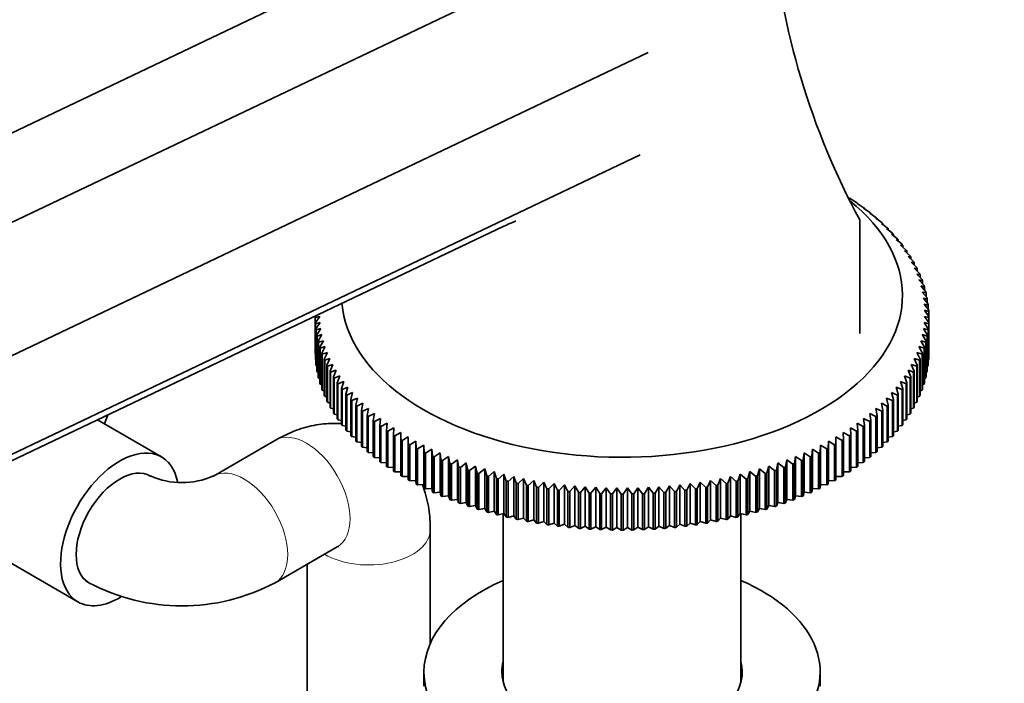
# Model space of a CAD drawing. Units: millimetres. Extents: x 0 to 2470, y 0 to 2742.
# Drawn here: x 212 to 324, y 788 to 863 of the extents above; entities that cross this region are included whole.
import ezdxf
from ezdxf import colors
from ezdxf.entities.mleader import LeaderData, LeaderLine
from ezdxf.math import Vec2, Vec3

# ---------------------------------------------------------------- set-up
doc = ezdxf.new("R2010")
doc.units = ezdxf.units.MM
doc.layers.add('DV5_Défaut', color=7, linetype='Continuous')
doc.layers.add('Défaut', color=7, linetype='Continuous')

# ---------------------------------------------------------------- blocks, each defined once
blk = doc.blocks.new('_DOT')
at = {"color": 0}
blk.add_line((0, 0), (-1, 0), dxfattribs=at)
at = {"color": 0, "const_width": 0.333}
blk.add_lwpolyline([(-0.1665, 0, 1), (0.1665, 0, 1)], format="xyb", close=True, dxfattribs=at)
blk = doc.blocks.new('SE4')
at = {"layer": 'DV5_Défaut', "color": 7, "linetype": 'Continuous', "lineweight": 35}
for p, q in [((262.66, 874.76), (136.22, 814.54)), ((274.67, 870.3), (145.88, 808.96)), ((283.16, 859.22), (152.12, 796.81)), ((282.26, 847.59), (151.28, 785.2)), ((306.19, 842.61), (306.14, 842.62)), ((306.14, 842.62), (306.84, 842.18)), ((306.19, 842.58), (306.19, 842.61)), ((306.98, 842.08), (306.91, 842.09)), ((306.91, 842.09), (307.61, 841.63)), ((307.75, 841.53), (307.65, 841.54)), ((307.65, 841.54), (308.34, 841.07)), ((307.75, 841.47), (307.75, 841.53)), ((307.21, 840.23), (307.21, 827.31)), ((308.47, 840.97), (308.35, 840.98)), ((308.35, 840.98), (309.04, 840.5)), ((308.47, 840.9), (308.47, 840.97)), ((309.17, 840.39), (309.02, 840.41)), ((309.02, 840.41), (309.71, 839.91)), ((309.17, 840.3), (309.17, 840.39)), ((266.78, 839.5), (147.89, 782.87)), ((309.83, 839.8), (309.66, 839.82)), ((309.66, 839.82), (310.34, 839.31)), ((309.83, 839.69), (309.83, 839.8)), ((310.45, 839.2), (310.26, 839.22)), ((310.26, 839.22), (310.93, 838.7)), ((310.45, 839.07), (310.45, 839.2)), ((311.04, 838.59), (310.82, 838.61)), ((310.82, 838.61), (311.49, 838.07)), ((311.04, 838.43), (311.04, 838.59)), ((311.59, 837.96), (311.35, 837.99)), ((311.35, 837.99), (312.01, 837.44)), ((311.59, 837.79), (311.59, 837.96)), ((312.1, 837.32), (311.83, 837.35)), ((311.83, 837.35), (312.48, 836.79)), ((312.1, 837.13), (312.1, 837.32)), ((312.57, 836.67), (312.28, 836.71)), ((312.28, 836.71), (312.92, 836.14)), ((312.57, 836.46), (312.57, 836.67)), ((313, 836.02), (312.69, 836.06)), ((312.69, 836.06), (313.32, 835.48)), ((313, 835.78), (313, 836.02)), ((313.39, 835.35), (313.06, 835.4)), ((313.06, 835.4), (313.68, 834.8)), ((313.39, 835.08), (313.39, 835.35)), ((313.74, 834.68), (313.39, 834.74)), ((313.39, 834.74), (314, 834.13)), ((313.74, 834.38), (313.74, 834.68)), ((314.06, 834), (313.68, 834.07)), ((313.68, 834.07), (314.28, 833.44)), ((314.33, 833.32), (313.93, 833.39)), ((313.93, 833.39), (314.52, 832.75)), ((314.06, 833.68), (314.06, 834)), ((314.33, 832.96), (314.33, 833.32)), ((314.55, 832.63), (314.14, 832.71)), ((314.14, 832.71), (314.71, 832.06)), ((314.55, 832.24), (314.55, 832.63)), ((314.74, 831.93), (314.31, 832.02)), ((314.31, 832.02), (314.86, 831.36)), ((314.88, 831.24), (314.43, 831.33)), ((314.43, 831.33), (314.97, 830.66)), ((314.74, 831.51), (314.74, 831.93)), ((314.88, 830.77), (314.88, 831.24)), ((314.99, 830.54), (314.52, 830.64)), ((314.52, 830.64), (315.04, 829.96)), ((315.05, 829.83), (314.56, 829.95)), ((314.56, 829.95), (315.06, 829.26)), ((314.99, 830.03), (314.99, 830.54)), ((245.36, 829.26), (245.4, 829.32)), ((245.87, 829.26), (245.36, 829.13)), ((245.36, 829.13), (245.36, 825.05)), ((245.38, 829.3), (245.38, 829.28)), ((245.38, 828.56), (245.87, 829.26)), ((315.06, 829.13), (314.56, 829.26)), ((314.56, 829.26), (315.05, 828.56)), ((315.05, 829.28), (315.05, 829.83)), ((315.06, 825.05), (315.06, 829.13)), ((315.06, 829.13), (315.06, 825.18)), ((245.38, 824.48), (245.38, 828.56)), ((245.91, 828.57), (245.39, 828.43)), ((245.39, 828.43), (245.39, 824.35)), ((245.44, 827.86), (245.91, 828.57)), ((245.44, 823.78), (245.44, 827.86)), ((245.99, 827.88), (245.46, 827.73)), ((245.46, 827.73), (245.46, 823.65)), ((245.54, 827.16), (245.99, 827.88)), ((314.97, 827.73), (314.43, 827.88)), ((314.43, 827.88), (314.88, 827.16)), ((315.04, 828.43), (314.52, 828.57)), ((314.52, 828.57), (314.99, 827.86)), ((314.97, 823.65), (314.97, 827.73)), ((314.99, 827.86), (314.99, 823.78)), ((315.04, 824.35), (315.04, 828.43)), ((315.05, 828.56), (315.05, 824.48)), ((245.54, 823.08), (245.54, 827.16)), ((246.12, 827.19), (245.57, 827.03)), ((245.57, 827.03), (245.57, 822.95)), ((245.69, 826.46), (246.12, 827.19)), ((246.29, 826.5), (245.72, 826.33)), ((245.87, 825.77), (246.29, 826.5)), ((314.71, 826.33), (314.14, 826.5)), ((314.14, 826.5), (314.55, 825.77)), ((314.86, 827.03), (314.31, 827.19)), ((314.31, 827.19), (314.74, 826.46)), ((314.86, 822.95), (314.86, 827.03)), ((314.88, 827.16), (314.88, 823.08)), ((245.69, 822.38), (245.69, 826.46)), ((245.72, 826.33), (245.72, 822.25)), ((245.87, 821.68), (245.87, 825.77)), ((246.5, 825.82), (245.91, 825.64)), ((245.91, 825.64), (245.91, 821.56)), ((246.1, 825.08), (246.5, 825.82)), ((314.52, 825.64), (313.93, 825.82)), ((313.93, 825.82), (314.33, 825.08)), ((314.52, 821.56), (314.52, 825.64)), ((314.55, 825.77), (314.55, 821.68)), ((314.71, 822.25), (314.71, 826.33)), ((314.74, 826.46), (314.74, 822.38)), ((245.36, 825.05), (245.38, 825.04)), ((245.39, 824.35), (245.44, 824.32)), ((246.1, 820.99), (246.1, 825.08)), ((246.74, 825.14), (246.15, 824.95)), ((246.15, 824.95), (246.15, 820.87)), ((246.37, 824.39), (246.74, 825.14)), ((246.37, 820.31), (246.37, 824.39)), ((247.03, 824.47), (246.43, 824.27)), ((246.43, 824.27), (246.43, 820.18)), ((246.68, 823.71), (247.03, 824.47)), ((314, 824.27), (313.39, 824.47)), ((313.39, 824.47), (313.74, 823.71)), ((314.28, 824.95), (313.68, 825.14)), ((313.68, 825.14), (314.06, 824.39)), ((314, 820.18), (314, 824.27)), ((314.06, 824.39), (314.06, 820.31)), ((314.28, 820.87), (314.28, 824.95)), ((314.33, 825.08), (314.33, 820.99)), ((314.99, 824.32), (315.04, 824.35)), ((315.05, 825.04), (315.06, 825.05)), ((245.46, 823.65), (245.54, 823.61)), ((246.68, 819.63), (246.68, 823.71)), ((247.37, 823.81), (246.75, 823.59)), ((246.75, 823.59), (246.75, 819.51)), ((247.04, 823.04), (247.37, 823.81)), ((247.74, 823.15), (247.1, 822.92)), ((247.43, 822.38), (247.74, 823.15)), ((313.32, 822.92), (312.69, 823.15)), ((312.69, 823.15), (313, 822.38)), ((313.68, 823.59), (313.06, 823.81)), ((313.06, 823.81), (313.39, 823.04)), ((313.68, 819.51), (313.68, 823.59)), ((313.74, 823.71), (313.74, 819.63)), ((314.88, 823.61), (314.97, 823.65)), ((245.57, 822.95), (245.69, 822.89)), ((245.72, 822.25), (245.87, 822.19)), ((247.04, 818.96), (247.04, 823.04)), ((247.1, 822.92), (247.1, 818.84)), ((247.43, 818.29), (247.43, 822.38)), ((248.15, 822.5), (247.5, 822.25)), ((247.5, 822.25), (247.5, 818.17)), ((247.86, 821.72), (248.15, 822.5)), ((312.92, 822.25), (312.28, 822.5)), ((312.28, 822.5), (312.57, 821.72)), ((312.92, 818.17), (312.92, 822.25)), ((313, 822.38), (313, 818.29)), ((313.32, 818.84), (313.32, 822.92)), ((313.39, 823.04), (313.39, 818.96)), ((314.55, 822.19), (314.71, 822.25)), ((314.74, 822.89), (314.86, 822.95)), ((245.91, 821.56), (246.1, 821.48)), ((247.86, 817.64), (247.86, 821.72)), ((248.59, 821.86), (247.94, 821.6)), ((247.94, 821.6), (247.94, 817.52)), ((248.33, 821.07), (248.59, 821.86)), ((248.33, 816.99), (248.33, 821.07)), ((249.08, 821.22), (248.42, 820.95)), ((248.42, 820.95), (248.42, 816.87)), ((248.84, 820.43), (249.08, 821.22)), ((312.01, 820.95), (311.35, 821.22)), ((311.35, 821.22), (311.59, 820.43)), ((312.48, 821.6), (311.83, 821.86)), ((311.83, 821.86), (312.1, 821.07)), ((312.01, 816.87), (312.01, 820.95)), ((312.1, 821.07), (312.1, 816.99)), ((312.48, 817.52), (312.48, 821.6)), ((312.57, 821.72), (312.57, 817.64)), ((314.33, 821.48), (314.52, 821.56)), ((246.15, 820.87), (246.37, 820.79)), ((246.43, 820.18), (246.68, 820.1)), ((248.84, 816.35), (248.84, 820.43)), ((249.61, 820.6), (248.94, 820.32)), ((248.94, 820.32), (248.94, 816.24)), ((249.39, 819.81), (249.61, 820.6)), ((249.39, 815.73), (249.39, 819.81)), ((250.17, 819.99), (249.5, 819.69)), ((249.98, 819.19), (250.17, 819.99)), ((310.93, 819.69), (310.26, 819.99)), ((310.26, 819.99), (310.45, 819.19)), ((311.49, 820.32), (310.82, 820.6)), ((310.82, 820.6), (311.04, 819.81)), ((311.04, 819.81), (311.04, 815.73)), ((311.49, 816.24), (311.49, 820.32)), ((311.59, 820.43), (311.59, 816.35)), ((313.74, 820.1), (314, 820.18)), ((314.06, 820.79), (314.28, 820.87)), ((246.75, 819.51), (247.04, 819.42)), ((247.1, 818.84), (247.43, 818.75)), ((249.5, 819.69), (249.5, 815.61)), ((249.98, 815.11), (249.98, 819.19)), ((250.77, 819.39), (250.09, 819.08)), ((250.09, 819.08), (250.09, 815)), ((250.6, 818.59), (250.77, 819.39)), ((251.41, 818.8), (250.72, 818.48)), ((251.26, 818), (251.41, 818.8)), ((309.71, 818.48), (309.02, 818.8)), ((309.02, 818.8), (309.17, 818)), ((310.34, 819.08), (309.66, 819.39)), ((309.66, 819.39), (309.83, 818.59)), ((310.34, 815), (310.34, 819.08)), ((310.45, 819.19), (310.45, 815.11)), ((310.93, 815.61), (310.93, 819.69)), ((313, 818.75), (313.32, 818.84)), ((313.39, 819.42), (313.68, 819.51)), ((221.8, 818.07), (221.41, 817.05)), ((247.5, 818.17), (247.86, 818.08)), ((250.6, 814.51), (250.6, 818.59)), ((250.72, 818.48), (250.72, 814.4)), ((251.26, 813.92), (251.26, 818)), ((252.08, 818.23), (251.38, 817.89)), ((251.38, 817.89), (251.38, 813.81)), ((251.95, 817.42), (252.08, 818.23)), ((252.78, 817.67), (252.09, 817.32)), ((252.68, 816.86), (252.78, 817.67)), ((308.34, 817.32), (307.65, 817.67)), ((307.65, 817.67), (307.75, 816.86)), ((309.04, 817.89), (308.35, 818.23)), ((308.35, 818.23), (308.47, 817.42)), ((309.04, 813.81), (309.04, 817.89)), ((309.17, 818), (309.17, 813.92)), ((309.71, 814.4), (309.71, 818.48)), ((309.83, 818.59), (309.83, 814.51)), ((312.57, 818.08), (312.92, 818.17)), ((227.9, 813.3), (220.61, 817.51)), ((247.94, 817.52), (248.33, 817.43)), ((248.42, 816.87), (248.84, 816.78)), ((251.95, 813.34), (251.95, 817.42)), ((252.09, 817.32), (252.09, 813.24)), ((252.68, 812.78), (252.68, 816.86)), ((253.52, 817.12), (252.82, 816.76)), ((252.82, 816.76), (252.82, 812.68)), ((253.45, 816.31), (253.52, 817.12)), ((254.29, 816.59), (253.59, 816.21)), ((254.24, 815.78), (254.29, 816.59)), ((306.84, 816.21), (306.14, 816.59)), ((306.14, 816.59), (306.19, 815.78)), ((307.61, 816.76), (306.91, 817.12)), ((306.91, 817.12), (306.98, 816.31)), ((307.61, 812.68), (307.61, 816.76)), ((307.75, 816.86), (307.75, 812.78)), ((308.34, 813.24), (308.34, 817.32)), ((308.47, 817.42), (308.47, 813.34)), ((311.59, 816.78), (312.01, 816.87)), ((312.1, 817.43), (312.48, 817.52)), ((248.94, 816.24), (249.39, 816.15)), ((249.5, 815.61), (249.98, 815.53)), ((253.45, 812.23), (253.45, 816.31)), ((253.59, 816.21), (253.59, 812.13)), ((254.24, 811.7), (254.24, 815.78)), ((255.09, 816.08), (254.39, 815.68)), ((254.39, 815.68), (254.39, 811.6)), ((255.07, 815.27), (255.09, 816.08)), ((255.93, 815.58), (255.22, 815.17)), ((255.93, 814.77), (255.93, 815.58)), ((305.21, 815.17), (304.5, 815.58)), ((304.5, 815.58), (304.5, 814.77)), ((306.04, 815.68), (305.34, 816.08)), ((305.34, 816.08), (305.36, 815.27)), ((306.04, 811.6), (306.04, 815.68)), ((306.19, 815.78), (306.19, 811.7)), ((306.84, 812.13), (306.84, 816.21)), ((306.98, 816.31), (306.98, 812.23)), ((310.45, 815.53), (310.93, 815.61)), ((311.04, 816.15), (311.49, 816.24)), ((240.86, 815.21), (233.79, 811.13)), ((250.09, 815), (250.6, 814.93)), ((250.72, 814.4), (251.26, 814.33)), ((255.07, 811.18), (255.07, 815.27)), ((255.22, 815.17), (255.22, 811.09)), ((255.93, 810.69), (255.93, 814.77)), ((256.79, 815.1), (256.09, 814.68)), ((256.09, 814.68), (256.09, 810.6)), ((256.81, 814.29), (256.79, 815.1)), ((256.79, 815.1), (256.79, 810.61)), ((256.81, 810.21), (256.81, 814.29)), ((257.68, 814.64), (256.98, 814.2)), ((256.98, 814.2), (256.98, 810.12)), ((257.73, 813.82), (257.68, 814.64)), ((257.68, 814.64), (257.68, 810.15)), ((258.6, 814.19), (257.9, 813.74)), ((258.67, 813.38), (258.6, 814.19)), ((258.6, 814.19), (258.6, 809.7)), ((301.83, 814.19), (301.76, 813.38)), ((302.53, 813.74), (301.83, 814.19)), ((301.83, 814.19), (301.83, 809.7)), ((302.75, 814.64), (302.7, 813.82)), ((303.45, 814.2), (302.75, 814.64)), ((302.75, 814.64), (302.75, 810.15)), ((303.45, 810.12), (303.45, 814.2)), ((303.64, 815.1), (303.62, 814.29)), ((303.62, 814.29), (303.62, 810.21)), ((304.34, 814.68), (303.64, 815.1)), ((303.64, 815.1), (303.64, 810.61)), ((304.34, 810.6), (304.34, 814.68)), ((304.5, 814.77), (304.5, 810.69)), ((305.21, 811.09), (305.21, 815.17)), ((305.36, 815.27), (305.36, 811.18)), ((309.17, 814.33), (309.71, 814.4)), ((309.83, 814.93), (310.34, 815)), ((251.38, 813.81), (251.95, 813.75)), ((252.09, 813.24), (252.68, 813.19)), ((257.73, 809.74), (257.73, 813.82)), ((257.9, 813.74), (257.9, 809.66)), ((258.67, 809.3), (258.67, 813.38)), ((259.54, 813.77), (258.85, 813.3)), ((258.85, 813.3), (258.85, 809.22)), ((259.64, 812.96), (259.54, 813.77)), ((259.54, 813.77), (259.54, 809.28)), ((260.51, 813.36), (259.82, 812.88)), ((260.63, 812.55), (260.51, 813.36)), ((260.51, 813.36), (260.51, 808.87)), ((299.92, 813.36), (299.79, 812.55)), ((300.61, 812.88), (299.92, 813.36)), ((299.92, 813.36), (299.92, 808.87)), ((300.89, 813.77), (300.79, 812.96)), ((301.58, 813.3), (300.89, 813.77)), ((300.89, 813.77), (300.89, 809.28)), ((301.58, 809.22), (301.58, 813.3)), ((301.76, 813.38), (301.76, 809.3)), ((302.53, 809.66), (302.53, 813.74)), ((302.7, 813.82), (302.7, 809.74)), ((307.75, 813.19), (308.34, 813.24)), ((308.47, 813.75), (309.04, 813.81)), ((252.82, 812.68), (253.45, 812.64)), ((253.59, 812.13), (254.24, 812.11)), ((259.64, 808.88), (259.64, 812.96)), ((259.82, 812.88), (259.82, 808.8)), ((260.63, 808.47), (260.63, 812.55)), ((261.51, 812.97), (260.82, 812.48)), ((260.82, 812.48), (260.82, 808.4)), ((261.65, 812.17), (261.51, 812.97)), ((261.51, 812.97), (261.51, 808.48)), ((261.65, 808.09), (261.65, 812.17)), ((262.52, 812.61), (261.84, 812.1)), ((261.84, 812.1), (261.84, 808.02)), ((262.69, 811.8), (262.52, 812.61)), ((262.52, 812.61), (262.52, 808.12)), ((263.56, 812.26), (262.89, 811.74)), ((263.75, 811.46), (263.56, 812.26)), ((263.56, 812.26), (263.56, 807.77)), ((296.87, 812.26), (296.67, 811.46)), ((297.54, 811.74), (296.87, 812.26)), ((296.87, 812.26), (296.87, 807.77)), ((297.91, 812.61), (297.74, 811.8)), ((298.59, 812.1), (297.91, 812.61)), ((297.91, 812.61), (297.91, 808.12)), ((298.59, 808.02), (298.59, 812.1)), ((298.92, 812.97), (298.78, 812.17)), ((298.78, 812.17), (298.78, 808.09)), ((299.61, 812.48), (298.92, 812.97)), ((298.92, 812.97), (298.92, 808.48)), ((299.61, 808.4), (299.61, 812.48)), ((299.79, 812.55), (299.79, 808.47)), ((300.61, 808.8), (300.61, 812.88)), ((300.79, 812.96), (300.79, 808.88)), ((306.19, 812.11), (306.84, 812.13)), ((306.98, 812.64), (307.61, 812.68)), ((254.39, 811.6), (255.07, 811.59)), ((255.22, 811.09), (255.93, 811.09)), ((262.69, 807.72), (262.69, 811.8)), ((262.89, 811.74), (262.89, 807.66)), ((263.75, 807.38), (263.75, 811.46)), ((264.62, 811.93), (263.95, 811.4)), ((263.95, 811.4), (263.95, 807.32)), ((264.84, 811.14), (264.62, 811.93)), ((264.62, 811.93), (264.62, 807.44)), ((264.84, 807.06), (264.84, 811.14)), ((265.7, 811.63), (265.04, 811.08)), ((265.04, 811.08), (265.04, 807)), ((265.94, 810.84), (265.7, 811.63)), ((265.7, 811.63), (265.7, 807.14)), ((265.94, 806.76), (265.94, 810.84)), ((266.79, 811.35), (266.14, 810.79)), ((267.06, 810.56), (266.79, 811.35)), ((266.79, 811.35), (266.79, 806.86)), ((267.9, 811.09), (267.26, 810.52)), ((268.19, 810.31), (267.9, 811.09)), ((267.9, 811.09), (267.9, 806.6)), ((269.03, 810.85), (268.4, 810.27)), ((269.34, 810.08), (269.03, 810.85)), ((269.03, 810.85), (269.03, 806.36)), ((291.4, 810.85), (291.09, 810.08)), ((292.03, 810.27), (291.4, 810.85)), ((291.4, 810.85), (291.4, 806.36)), ((292.52, 811.09), (292.24, 810.31)), ((293.17, 810.52), (292.52, 811.09)), ((292.52, 811.09), (292.52, 806.6)), ((293.64, 811.35), (293.37, 810.56)), ((294.29, 810.79), (293.64, 811.35)), ((293.64, 811.35), (293.64, 806.86)), ((294.73, 811.63), (294.49, 810.84)), ((294.49, 810.84), (294.49, 806.76)), ((295.39, 811.08), (294.73, 811.63)), ((294.73, 811.63), (294.73, 807.14)), ((295.39, 807), (295.39, 811.08)), ((295.81, 811.93), (295.59, 811.14)), ((295.59, 811.14), (295.59, 807.06)), ((296.48, 811.4), (295.81, 811.93)), ((295.81, 811.93), (295.81, 807.44)), ((296.48, 807.32), (296.48, 811.4)), ((296.67, 811.46), (296.67, 807.38)), ((297.54, 807.66), (297.54, 811.74)), ((297.74, 811.8), (297.74, 807.72)), ((304.5, 811.09), (305.21, 811.09)), ((305.36, 811.59), (306.04, 811.6)), ((256.09, 810.6), (256.79, 810.61)), ((256.79, 810.61), (256.81, 810.21)), ((256.98, 810.12), (257.68, 810.15)), ((257.68, 810.15), (257.73, 809.74)), ((266.14, 810.79), (266.14, 806.71)), ((267.06, 806.48), (267.06, 810.56)), ((267.26, 810.52), (267.26, 806.44)), ((268.19, 806.23), (268.19, 810.31)), ((268.4, 810.27), (268.4, 806.19)), ((269.34, 806), (269.34, 810.08)), ((270.17, 810.64), (269.55, 810.04)), ((269.55, 810.04), (269.55, 805.96)), ((270.5, 809.87), (270.17, 810.64)), ((270.17, 810.64), (270.17, 806.15)), ((270.5, 805.79), (270.5, 809.87)), ((271.32, 810.45), (270.72, 809.84)), ((270.72, 809.84), (270.72, 805.76)), ((271.67, 809.69), (271.32, 810.45)), ((271.32, 810.45), (271.32, 805.96)), ((272.49, 810.28), (271.89, 809.66)), ((272.86, 809.53), (272.49, 810.28)), ((272.49, 810.28), (272.49, 805.79)), ((273.66, 810.14), (273.08, 809.5)), ((274.05, 809.39), (273.66, 810.14)), ((273.66, 810.14), (273.66, 805.65)), ((274.84, 810.02), (274.27, 809.37)), ((275.25, 809.28), (274.84, 810.02)), ((274.84, 810.02), (274.84, 805.53)), ((276.03, 809.92), (275.47, 809.26)), ((276.46, 809.19), (276.03, 809.92)), ((276.03, 809.92), (276.03, 805.43)), ((277.22, 809.85), (276.68, 809.18)), ((277.67, 809.13), (277.22, 809.85)), ((277.22, 809.85), (277.22, 805.36)), ((278.42, 809.8), (277.89, 809.12)), ((278.89, 809.09), (278.42, 809.8)), ((278.42, 809.8), (278.42, 805.31)), ((279.61, 809.78), (279.11, 809.09)), ((280.1, 809.08), (279.61, 809.78)), ((279.61, 809.78), (279.61, 805.29)), ((280.81, 809.78), (280.33, 809.08)), ((281.32, 809.09), (280.81, 809.78)), ((280.81, 809.78), (280.81, 805.29)), ((282.01, 809.8), (281.54, 809.09)), ((282.53, 809.12), (282.01, 809.8)), ((282.01, 809.8), (282.01, 805.31)), ((283.21, 809.85), (282.76, 809.13)), ((283.75, 809.18), (283.21, 809.85)), ((283.21, 809.85), (283.21, 805.36)), ((284.4, 809.92), (283.97, 809.19)), ((284.95, 809.26), (284.4, 809.92)), ((284.4, 809.92), (284.4, 805.43)), ((285.59, 810.02), (285.18, 809.28)), ((286.16, 809.37), (285.59, 810.02)), ((285.59, 810.02), (285.59, 805.53)), ((286.77, 810.14), (286.38, 809.39)), ((287.35, 809.5), (286.77, 810.14)), ((286.77, 810.14), (286.77, 805.65)), ((287.94, 810.28), (287.57, 809.53)), ((288.54, 809.66), (287.94, 810.28)), ((287.94, 810.28), (287.94, 805.79)), ((289.1, 810.45), (288.75, 809.69)), ((289.71, 809.84), (289.1, 810.45)), ((289.1, 810.45), (289.1, 805.96)), ((289.71, 805.76), (289.71, 809.84)), ((290.26, 810.64), (289.93, 809.87)), ((289.93, 809.87), (289.93, 805.79)), ((290.88, 810.04), (290.26, 810.64)), ((290.26, 810.64), (290.26, 806.15)), ((290.88, 805.96), (290.88, 810.04)), ((291.09, 810.08), (291.09, 806)), ((292.03, 806.19), (292.03, 810.27)), ((292.24, 810.31), (292.24, 806.23)), ((293.17, 806.44), (293.17, 810.52)), ((293.37, 810.56), (293.37, 806.48)), ((294.29, 806.71), (294.29, 810.79)), ((302.7, 809.74), (302.75, 810.15)), ((302.75, 810.15), (303.45, 810.12)), ((303.62, 810.21), (303.64, 810.61)), ((303.64, 810.61), (304.34, 810.6)), ((257.9, 809.66), (258.6, 809.7)), ((258.6, 809.7), (258.67, 809.3)), ((258.85, 809.22), (259.54, 809.28)), ((259.54, 809.28), (259.64, 808.88)), ((259.82, 808.8), (260.51, 808.87)), ((260.51, 808.87), (260.63, 808.47)), ((271.67, 805.61), (271.67, 809.69)), ((271.89, 809.66), (271.89, 805.58)), ((272.86, 805.45), (272.86, 809.53)), ((273.08, 809.5), (273.08, 805.42)), ((274.05, 805.31), (274.05, 809.39)), ((274.27, 809.37), (274.27, 805.29)), ((275.25, 805.2), (275.25, 809.28)), ((275.47, 809.26), (275.47, 805.18)), ((276.46, 805.11), (276.46, 809.19)), ((276.68, 809.18), (276.68, 805.1)), ((277.67, 805.05), (277.67, 809.13)), ((277.89, 809.12), (277.89, 805.04)), ((278.89, 805.01), (278.89, 809.09)), ((279.11, 809.09), (279.11, 805)), ((280.1, 804.99), (280.1, 809.08)), ((280.33, 809.08), (280.33, 804.99)), ((281.32, 805), (281.32, 809.09)), ((281.54, 809.09), (281.54, 805.01)), ((282.53, 805.04), (282.53, 809.12)), ((282.76, 809.13), (282.76, 805.05)), ((283.75, 805.1), (283.75, 809.18)), ((283.97, 809.19), (283.97, 805.11)), ((284.95, 805.18), (284.95, 809.26)), ((285.18, 809.28), (285.18, 805.2)), ((286.16, 805.29), (286.16, 809.37)), ((286.38, 809.39), (286.38, 805.31)), ((287.35, 805.42), (287.35, 809.5)), ((287.57, 809.53), (287.57, 805.45)), ((288.54, 805.58), (288.54, 809.66)), ((288.75, 809.69), (288.75, 805.61)), ((299.79, 808.47), (299.92, 808.87)), ((299.92, 808.87), (300.61, 808.8)), ((300.79, 808.88), (300.89, 809.28)), ((300.89, 809.28), (301.58, 809.22)), ((301.76, 809.3), (301.83, 809.7)), ((301.83, 809.7), (302.53, 809.66)), ((260.82, 808.4), (261.51, 808.48)), ((261.51, 808.48), (261.65, 808.09)), ((261.84, 808.02), (262.52, 808.12)), ((262.52, 808.12), (262.69, 807.72)), ((262.89, 807.66), (263.56, 807.77)), ((263.56, 807.77), (263.75, 807.38)), ((296.67, 807.38), (296.87, 807.77)), ((296.87, 807.77), (297.54, 807.66)), ((297.74, 807.72), (297.91, 808.12)), ((297.91, 808.12), (298.59, 808.02)), ((298.78, 808.09), (298.92, 808.48)), ((298.92, 808.48), (299.61, 808.4)), ((263.95, 807.32), (264.62, 807.44)), ((264.62, 807.44), (264.84, 807.06)), ((265.04, 807), (265.7, 807.14)), ((265.7, 807.14), (265.94, 806.76)), ((266.14, 806.71), (266.79, 806.86)), ((266.71, 806.84), (266.71, 787.72)), ((266.79, 806.86), (267.06, 806.48)), ((267.26, 806.44), (267.9, 806.6)), ((267.9, 806.6), (268.19, 806.23)), ((268.4, 806.19), (269.03, 806.36)), ((269.03, 806.36), (269.34, 806)), ((291.09, 806), (291.4, 806.36)), ((291.4, 806.36), (292.03, 806.19)), ((292.24, 806.23), (292.52, 806.6)), ((292.52, 806.6), (293.17, 806.44)), ((293.37, 806.48), (293.64, 806.86)), ((293.64, 806.86), (294.29, 806.71)), ((293.71, 787.72), (293.71, 806.84)), ((294.49, 806.76), (294.73, 807.14)), ((294.73, 807.14), (295.39, 807)), ((295.59, 807.06), (295.81, 807.44)), ((295.81, 807.44), (296.48, 807.32)), ((269.55, 805.96), (270.17, 806.15)), ((270.17, 806.15), (270.5, 805.79)), ((270.72, 805.76), (271.32, 805.96)), ((271.32, 805.96), (271.67, 805.61)), ((271.89, 805.58), (272.49, 805.79)), ((272.49, 805.79), (272.86, 805.45)), ((273.08, 805.42), (273.66, 805.65)), ((273.66, 805.65), (274.05, 805.31)), ((274.27, 805.29), (274.84, 805.53)), ((274.84, 805.53), (275.25, 805.2)), ((275.47, 805.18), (276.03, 805.43)), ((276.03, 805.43), (276.46, 805.11)), ((276.68, 805.1), (277.22, 805.36)), ((277.22, 805.36), (277.67, 805.05)), ((277.89, 805.04), (278.42, 805.31)), ((278.42, 805.31), (278.89, 805.01)), ((279.11, 805), (279.61, 805.29)), ((279.61, 805.29), (280.1, 804.99)), ((280.33, 804.99), (280.81, 805.29)), ((280.81, 805.29), (281.32, 805)), ((281.54, 805.01), (282.01, 805.31)), ((282.01, 805.31), (282.53, 805.04)), ((282.76, 805.05), (283.21, 805.36)), ((283.21, 805.36), (283.75, 805.1)), ((283.97, 805.11), (284.4, 805.43)), ((284.4, 805.43), (284.95, 805.18)), ((285.18, 805.2), (285.59, 805.53)), ((285.59, 805.53), (286.16, 805.29)), ((286.38, 805.31), (286.77, 805.65)), ((286.77, 805.65), (287.35, 805.42)), ((287.57, 805.45), (287.94, 805.79)), ((287.94, 805.79), (288.54, 805.58)), ((288.75, 805.61), (289.1, 805.96)), ((289.1, 805.96), (289.71, 805.76)), ((289.93, 805.79), (290.26, 806.15)), ((290.26, 806.15), (290.88, 805.96)), ((205.67, 804.19), (218.4, 796.84)), ((258.43, 792.14), (258.43, 805.07)), ((240.79, 799.01), (247.86, 803.09)), ((244.43, 801.11), (244.43, 786.18)), ((257.71, 788.88), (257.71, 787.25)), ((302.71, 787.25), (302.71, 788.88))]:
    blk.add_line(p, q, dxfattribs=at)
for centre, radius, start, end in [((256.98, 829.2), 11.62, 179.6817, 180.3183), ((303.45, 829.2), 11.62, 359.6817, 0.3183), ((256.98, 825.12), 11.62, 179.6817, 180.3183), ((303.45, 825.12), 11.62, 359.6817, 0.3183), ((230.22, 819.18), 8.8, 246.072, 293.928), ((280.21, 869.44), 60.36, 269.8939, 270.1061), ((280.21, 865.36), 60.36, 269.8939, 270.1061), ((230.22, 818.91), 22.53, 242.0217, 297.9783)]:
    blk.add_arc(centre, radius, start, end, dxfattribs=at)
for centre, major_axis, ratio, start_param, end_param in [((448.64, 919.36), (-140.36, -81.04), 0.717439, 5.96612, 6.264445), ((280.21, 831.65), (-31.85, 0), 0.57735, 0.049087, 3.764001), ((262.94, 837.29), (-5.21, -2.76), 0.037727, 3.165233, 3.863364), ((223.15, 805.07), (-4.75, -8.23), 0.57735, 2.57211, 6.283185), ((223.15, 805.07), (-3.5, -6.06), 0.57735, 3.141593, 6.283185), ((223.15, 805.07), (3.5, 6.06), 0.57735, 0, 3.141219), ((223.15, 805.07), (3.5, 6.06), 0.57735, 6.275523, 6.283185), ((244.36, 809.15), (-3.5, 6.06), 0.57735, 3.116731, 3.141593), ((280.21, 788.88), (-22.5, 0), 0.57735, 5.35589, 6.283185), ((280.21, 788.88), (-22.5, 0), 0.57735, 0, 4.068888), ((223.15, 805.07), (-4.75, -8.23), 0.57735, 0, 0.805262), ((280.21, 788.88), (-13.65, 0), 0.57735, 6.134799, 6.283185), ((280.21, 788.88), (-13.65, 0), 0.57735, 0, 3.289979), ((280.21, 787.25), (-13.65, 0), 0.57735, -0.148386, -0.103792), ((280.21, 787.25), (-13.65, 0), 0.57735, 3.245384, 3.289979)]:
    blk.add_ellipse(centre, major_axis=major_axis, ratio=ratio, start_param=start_param, end_param=end_param, dxfattribs=at)
at = {"layer": 'DV5_Défaut', "color": 7, "linetype": 'Continuous', "lineweight": 18}
for centre, major_axis, start_param, end_param in [((244.36, 809.15), (-3.5, 6.06), 3.141593, 6.283185), ((237.29, 805.07), (-3.5, 6.06), 3.141853, 6.283185), ((237.29, 805.07), (-3.5, 6.06), 0, 0.008149), ((251.43, 805.07), (7, 0), 3.912632, 6.283185), ((251.43, 805.07), (7, 0), 0, 0.000245)]:
    blk.add_ellipse(centre, major_axis=major_axis, ratio=0.57735, start_param=start_param, end_param=end_param, dxfattribs=at)
at = {"layer": 'DV5_Défaut', "color": 7, "linetype": 'Continuous', "lineweight": 35}
for points in [[(306.04, 842.71), (306.11, 842.66), (306.19, 842.61)], [(306.84, 842.18), (306.91, 842.13), (306.98, 842.08)], [(307.61, 841.63), (307.68, 841.58), (307.75, 841.53)], [(308.34, 841.07), (308.41, 841.02), (308.47, 840.97)], [(309.04, 840.5), (309.11, 840.45), (309.17, 840.39)], [(309.71, 839.91), (309.77, 839.86), (309.83, 839.8)], [(310.34, 839.31), (310.4, 839.26), (310.45, 839.2)], [(310.93, 838.7), (310.99, 838.64), (311.04, 838.59)], [(311.49, 838.07), (311.54, 838.02), (311.59, 837.96)], [(312.01, 837.44), (312.05, 837.38), (312.1, 837.32)], [(312.48, 836.79), (312.53, 836.73), (312.57, 836.67)], [(312.92, 836.14), (312.96, 836.08), (313, 836.02)], [(313.32, 835.48), (313.36, 835.41), (313.39, 835.35)], [(313.68, 834.8), (313.71, 834.74), (313.74, 834.68)], [(314, 834.13), (314.03, 834.06), (314.06, 834)], [(314.28, 833.44), (314.3, 833.38), (314.33, 833.32)], [(314.52, 832.75), (314.53, 832.69), (314.55, 832.63)], [(314.71, 832.06), (314.73, 832), (314.74, 831.93)], [(314.86, 831.36), (314.87, 831.3), (314.88, 831.24)], [(314.97, 830.66), (314.98, 830.6), (314.99, 830.54)], [(315.04, 829.96), (315.04, 829.9), (315.05, 829.83)], [(245.39, 828.43), (245.39, 828.49), (245.38, 828.56)], [(245.46, 827.73), (245.45, 827.79), (245.44, 827.86)], [(314.99, 827.86), (314.98, 827.79), (314.97, 827.73)], [(315.05, 828.56), (315.04, 828.49), (315.04, 828.43)], [(245.57, 827.03), (245.55, 827.09), (245.54, 827.16)], [(314.88, 827.16), (314.87, 827.09), (314.86, 827.03)], [(245.72, 826.33), (245.7, 826.4), (245.69, 826.46)], [(245.91, 825.64), (245.89, 825.7), (245.87, 825.77)], [(314.55, 825.77), (314.53, 825.7), (314.52, 825.64)], [(314.74, 826.46), (314.73, 826.4), (314.71, 826.33)], [(245.39, 824.35), (245.39, 824.41), (245.38, 824.48)], [(246.15, 824.95), (246.13, 825.01), (246.1, 825.08)], [(246.43, 824.27), (246.4, 824.33), (246.37, 824.39)], [(314.06, 824.39), (314.03, 824.33), (314, 824.27)], [(314.33, 825.08), (314.3, 825.01), (314.28, 824.95)], [(315.05, 824.48), (315.04, 824.41), (315.04, 824.35)], [(245.46, 823.65), (245.45, 823.71), (245.44, 823.78)], [(246.75, 823.59), (246.71, 823.65), (246.68, 823.71)], [(313.74, 823.71), (313.71, 823.65), (313.68, 823.59)], [(314.99, 823.78), (314.98, 823.71), (314.97, 823.65)], [(245.57, 822.95), (245.55, 823.01), (245.54, 823.08)], [(245.72, 822.25), (245.7, 822.31), (245.69, 822.38)], [(247.1, 822.92), (247.07, 822.98), (247.04, 823.04)], [(247.5, 822.25), (247.47, 822.31), (247.43, 822.38)], [(313, 822.38), (312.96, 822.31), (312.92, 822.25)], [(313.39, 823.04), (313.36, 822.98), (313.32, 822.92)], [(314.74, 822.38), (314.73, 822.31), (314.71, 822.25)], [(314.88, 823.08), (314.87, 823.01), (314.86, 822.95)], [(245.91, 821.56), (245.89, 821.62), (245.87, 821.68)], [(246.15, 820.87), (246.13, 820.93), (246.1, 820.99)], [(247.94, 821.6), (247.9, 821.66), (247.86, 821.72)], [(248.42, 820.95), (248.38, 821.01), (248.33, 821.07)], [(312.1, 821.07), (312.05, 821.01), (312.01, 820.95)], [(312.57, 821.72), (312.53, 821.66), (312.48, 821.6)], [(314.33, 820.99), (314.3, 820.93), (314.28, 820.87)], [(314.55, 821.68), (314.53, 821.62), (314.52, 821.56)], [(246.43, 820.18), (246.4, 820.25), (246.37, 820.31)], [(248.94, 820.32), (248.89, 820.38), (248.84, 820.43)], [(249.5, 819.69), (249.44, 819.75), (249.39, 819.81)], [(311.04, 819.81), (310.99, 819.75), (310.93, 819.69)], [(311.59, 820.43), (311.54, 820.38), (311.49, 820.32)], [(314.06, 820.31), (314.03, 820.25), (314, 820.18)], [(246.75, 819.51), (246.71, 819.57), (246.68, 819.63)], [(247.1, 818.84), (247.07, 818.9), (247.04, 818.96)], [(250.09, 819.08), (250.03, 819.14), (249.98, 819.19)], [(310.45, 819.19), (310.4, 819.14), (310.34, 819.08)], [(313.39, 818.96), (313.36, 818.9), (313.32, 818.84)], [(313.74, 819.63), (313.71, 819.57), (313.68, 819.51)], [(247.5, 818.17), (247.47, 818.23), (247.43, 818.29)], [(247.94, 817.52), (247.9, 817.58), (247.86, 817.64)], [(250.72, 818.48), (250.66, 818.53), (250.6, 818.59)], [(251.38, 817.89), (251.32, 817.94), (251.26, 818)], [(309.17, 818), (309.11, 817.94), (309.04, 817.89)], [(309.83, 818.59), (309.77, 818.53), (309.71, 818.48)], [(312.57, 817.64), (312.53, 817.58), (312.48, 817.52)], [(313, 818.29), (312.96, 818.23), (312.92, 818.17)], [(248.42, 816.87), (248.38, 816.93), (248.33, 816.99)], [(252.09, 817.32), (252.02, 817.37), (251.95, 817.42)], [(252.82, 816.76), (252.75, 816.81), (252.68, 816.86)], [(307.75, 816.86), (307.68, 816.81), (307.61, 816.76)], [(308.47, 817.42), (308.41, 817.37), (308.34, 817.32)], [(312.1, 816.99), (312.05, 816.93), (312.01, 816.87)], [(248.94, 816.24), (248.89, 816.29), (248.84, 816.35)], [(249.5, 815.61), (249.44, 815.67), (249.39, 815.73)], [(253.59, 816.21), (253.52, 816.26), (253.45, 816.31)], [(254.39, 815.68), (254.32, 815.73), (254.24, 815.78)], [(306.19, 815.78), (306.11, 815.73), (306.04, 815.68)], [(306.98, 816.31), (306.91, 816.26), (306.84, 816.21)], [(311.04, 815.73), (310.99, 815.67), (310.93, 815.61)], [(311.59, 816.35), (311.54, 816.29), (311.49, 816.24)], [(250.09, 815), (250.03, 815.05), (249.98, 815.11)], [(250.72, 814.4), (250.66, 814.45), (250.6, 814.51)], [(255.22, 815.17), (255.15, 815.22), (255.07, 815.27)], [(256.09, 814.68), (256.01, 814.72), (255.93, 814.77)], [(256.98, 814.2), (256.89, 814.24), (256.81, 814.29)], [(303.62, 814.29), (303.53, 814.24), (303.45, 814.2)], [(304.5, 814.77), (304.42, 814.72), (304.34, 814.68)], [(305.36, 815.27), (305.28, 815.22), (305.21, 815.17)], [(309.83, 814.51), (309.77, 814.45), (309.71, 814.4)], [(310.45, 815.11), (310.4, 815.05), (310.34, 815)], [(251.38, 813.81), (251.32, 813.86), (251.26, 813.92)], [(252.09, 813.24), (252.02, 813.29), (251.95, 813.34)], [(257.9, 813.74), (257.81, 813.78), (257.73, 813.82)], [(258.85, 813.3), (258.76, 813.34), (258.67, 813.38)], [(301.76, 813.38), (301.67, 813.34), (301.58, 813.3)], [(302.7, 813.82), (302.62, 813.78), (302.53, 813.74)], [(308.47, 813.34), (308.41, 813.29), (308.34, 813.24)], [(309.17, 813.92), (309.11, 813.86), (309.04, 813.81)], [(252.82, 812.68), (252.75, 812.73), (252.68, 812.78)], [(253.59, 812.13), (253.52, 812.18), (253.45, 812.23)], [(259.82, 812.88), (259.73, 812.92), (259.64, 812.96)], [(260.82, 812.48), (260.73, 812.52), (260.63, 812.55)], [(261.84, 812.1), (261.75, 812.13), (261.65, 812.17)], [(298.78, 812.17), (298.68, 812.13), (298.59, 812.1)], [(299.79, 812.55), (299.7, 812.52), (299.61, 812.48)], [(300.79, 812.96), (300.7, 812.92), (300.61, 812.88)], [(306.98, 812.23), (306.91, 812.18), (306.84, 812.13)], [(307.75, 812.78), (307.68, 812.73), (307.61, 812.68)], [(254.39, 811.6), (254.32, 811.65), (254.24, 811.7)], [(255.22, 811.09), (255.15, 811.14), (255.07, 811.18)], [(262.89, 811.74), (262.79, 811.77), (262.69, 811.8)], [(263.95, 811.4), (263.85, 811.43), (263.75, 811.46)], [(265.04, 811.08), (264.94, 811.11), (264.84, 811.14)], [(266.14, 810.79), (266.04, 810.81), (265.94, 810.84)], [(294.49, 810.84), (294.39, 810.81), (294.29, 810.79)], [(295.59, 811.14), (295.49, 811.11), (295.39, 811.08)], [(296.67, 811.46), (296.58, 811.43), (296.48, 811.4)], [(297.74, 811.8), (297.64, 811.77), (297.54, 811.74)], [(305.36, 811.18), (305.28, 811.14), (305.21, 811.09)], [(306.19, 811.7), (306.11, 811.65), (306.04, 811.6)], [(256.09, 810.6), (256.01, 810.64), (255.93, 810.69)], [(256.98, 810.12), (256.89, 810.16), (256.81, 810.21)], [(257.9, 809.66), (257.81, 809.7), (257.73, 809.74)], [(267.26, 810.52), (267.16, 810.54), (267.06, 810.56)], [(268.4, 810.27), (268.29, 810.29), (268.19, 810.31)], [(269.55, 810.04), (269.44, 810.06), (269.34, 810.08)], [(270.72, 809.84), (270.61, 809.85), (270.5, 809.87)], [(289.93, 809.87), (289.82, 809.85), (289.71, 809.84)], [(291.09, 810.08), (290.98, 810.06), (290.88, 810.04)], [(292.24, 810.31), (292.13, 810.29), (292.03, 810.27)], [(293.37, 810.56), (293.27, 810.54), (293.17, 810.52)], [(302.7, 809.74), (302.62, 809.7), (302.53, 809.66)], [(303.62, 810.21), (303.53, 810.16), (303.45, 810.12)], [(304.5, 810.69), (304.42, 810.64), (304.34, 810.6)], [(258.85, 809.22), (258.76, 809.26), (258.67, 809.3)], [(259.82, 808.8), (259.73, 808.84), (259.64, 808.88)], [(271.89, 809.66), (271.78, 809.67), (271.67, 809.69)], [(273.08, 809.5), (272.97, 809.52), (272.86, 809.53)], [(274.27, 809.37), (274.16, 809.38), (274.05, 809.39)], [(275.47, 809.26), (275.36, 809.27), (275.25, 809.28)], [(276.68, 809.18), (276.57, 809.19), (276.46, 809.19)], [(277.89, 809.12), (277.78, 809.12), (277.67, 809.13)], [(279.11, 809.09), (279, 809.09), (278.89, 809.09)], [(281.54, 809.09), (281.43, 809.09), (281.32, 809.09)], [(282.76, 809.13), (282.65, 809.12), (282.53, 809.12)], [(283.97, 809.19), (283.86, 809.19), (283.75, 809.18)], [(285.18, 809.28), (285.06, 809.27), (284.95, 809.26)], [(286.38, 809.39), (286.27, 809.38), (286.16, 809.37)], [(287.57, 809.53), (287.46, 809.52), (287.35, 809.5)], [(288.75, 809.69), (288.65, 809.67), (288.54, 809.66)], [(300.79, 808.88), (300.7, 808.84), (300.61, 808.8)], [(301.76, 809.3), (301.67, 809.26), (301.58, 809.22)], [(260.82, 808.4), (260.73, 808.43), (260.63, 808.47)], [(261.84, 808.02), (261.75, 808.05), (261.65, 808.09)], [(262.89, 807.66), (262.79, 807.69), (262.69, 807.72)], [(297.74, 807.72), (297.64, 807.69), (297.54, 807.66)], [(298.78, 808.09), (298.68, 808.05), (298.59, 808.02)], [(299.79, 808.47), (299.7, 808.43), (299.61, 808.4)], [(263.95, 807.32), (263.85, 807.35), (263.75, 807.38)], [(265.04, 807), (264.94, 807.03), (264.84, 807.06)], [(266.14, 806.71), (266.04, 806.73), (265.94, 806.76)], [(267.26, 806.44), (267.16, 806.46), (267.06, 806.48)], [(293.37, 806.48), (293.27, 806.46), (293.17, 806.44)], [(294.49, 806.76), (294.39, 806.73), (294.29, 806.71)], [(295.59, 807.06), (295.49, 807.03), (295.39, 807)], [(296.67, 807.38), (296.58, 807.35), (296.48, 807.32)], [(268.4, 806.19), (268.29, 806.21), (268.19, 806.23)], [(269.55, 805.96), (269.44, 805.98), (269.34, 806)], [(270.72, 805.76), (270.61, 805.77), (270.5, 805.79)], [(271.89, 805.58), (271.78, 805.59), (271.67, 805.61)], [(273.08, 805.42), (272.97, 805.43), (272.86, 805.45)], [(274.27, 805.29), (274.16, 805.3), (274.05, 805.31)], [(286.38, 805.31), (286.27, 805.3), (286.16, 805.29)], [(287.57, 805.45), (287.46, 805.43), (287.35, 805.42)], [(288.75, 805.61), (288.65, 805.59), (288.54, 805.58)], [(289.93, 805.79), (289.82, 805.77), (289.71, 805.76)], [(291.09, 806), (290.98, 805.98), (290.88, 805.96)], [(292.24, 806.23), (292.13, 806.21), (292.03, 806.19)], [(275.47, 805.18), (275.36, 805.19), (275.25, 805.2)], [(276.68, 805.1), (276.57, 805.1), (276.46, 805.11)], [(277.89, 805.04), (277.78, 805.04), (277.67, 805.05)], [(279.11, 805), (279, 805.01), (278.89, 805.01)], [(281.54, 805.01), (281.43, 805.01), (281.32, 805)], [(282.76, 805.05), (282.65, 805.04), (282.53, 805.04)], [(283.97, 805.11), (283.86, 805.1), (283.75, 805.1)], [(285.18, 805.2), (285.06, 805.19), (284.95, 805.18)]]:
    blk.add_open_spline(points, degree=2, dxfattribs=at)
for points, knots in [([(248.33, 817.09), (248.13, 817.1), (247.17, 817.14), (245.45, 817), (243.09, 816.36), (241.71, 815.66), (240.86, 815.21)], [0, 0, 0, 0, 0.079583, 0.369657, 0.669243, 1, 1, 1, 1]), ([(258.43, 805.07), (258.42, 805.7), (258.37, 807.02), (258.02, 808.76), (257.65, 809.85), (257.53, 810.16)], [0, 0, 0, 0, 0.327991, 0.808082, 1, 1, 1, 1]), ([(247.86, 803.09), (247.93, 803.13), (248.02, 803.17), (248.04, 803.18), (248.04, 803.18)], [0, 0, 0, 0, 0.62394, 1, 1, 1, 1])]:
    blk.add_open_spline(points, degree=3, knots=knots, dxfattribs=at)

msp = doc.modelspace()

# ---------------------------------------------------------------- block references
at = {"layer": 'Défaut'}
msp.add_blockref('SE4', (0, 0), dxfattribs=at)

# ---------------------------------------------------------------- leaders
at = {"layer": 'Défaut', "color": 7, "linetype": 'Continuous', "lineweight": 18}
ml = msp.add_multileader_mtext('Standard', dxfattribs=at)
ml.set_content('{\\pxsm0.9;\\fSolid Edge ISO|b1||i0||c0|p34;\\W1.;19/10/2022\\P}', color=256)
ml.set_leader_properties()
ml.set_arrow_properties(name='DOT')
ml.build(insert=Vec2(0, 0))
ml.multileader.update_dxf_attribs({"leader_type": 0, "dogleg_length": 0, "arrow_head_size": 12})
ctx = ml.context
ctx.base_point, ctx.char_height, ctx.arrow_head_size, ctx.landing_gap_size = Vec3(2382.54, 2734.85), 12, 12, 4.2
notes = []
notes.append((ctx, [(0, (0, 0, 0), (0, 0), (1, 0), 1, [])]))
ctx.mtext.insert = Vec3(2384.54, 2740.97)
for ctx, leaders in notes:
    for number, flags, end, landing, length, lines in leaders:
        leader = LeaderData()
        leader.index, (leader.has_last_leader_line, leader.has_dogleg_vector, leader.attachment_direction) = number, flags
        leader.last_leader_point, leader.dogleg_vector, leader.dogleg_length = Vec3(end), Vec3(landing), length
        for number, points, colour, breaks in lines:
            line = LeaderLine()
            line.index, line.vertices, line.color, line.breaks = number, Vec3.list(points), colors.encode_raw_color(colour), breaks
            leader.lines.append(line)
        ctx.leaders.append(leader)

doc.saveas('drawing.dxf')
